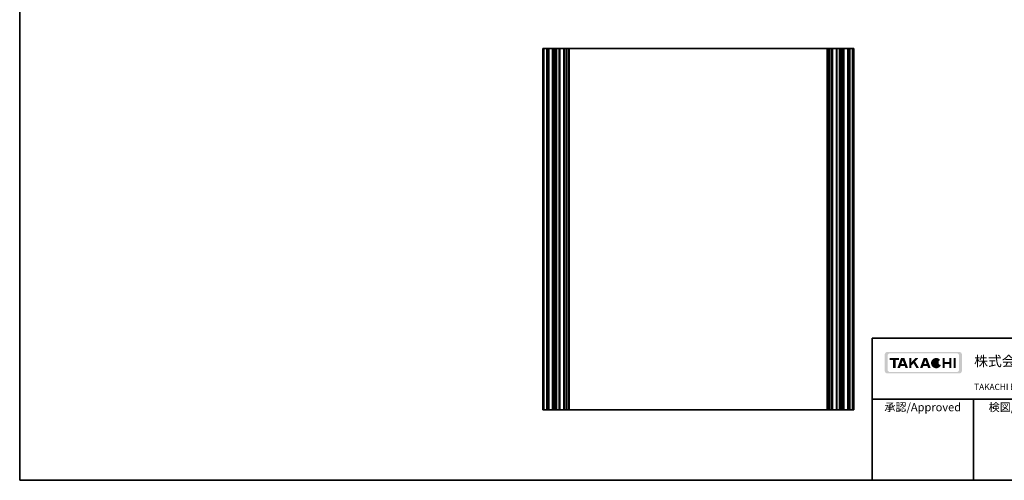
# Model space of a CAD drawing. Units: millimetres. Extents: x 0 to 6687, y 0 to 1124.
# Drawn here: x 3148 to 3876, y 0 to 340 of the extents above; entities that cross this region are included whole.
import ezdxf
from ezdxf.enums import TextEntityAlignment as Align

# ---------------------------------------------------------------- set-up
doc = ezdxf.new("R2010")
doc.units = ezdxf.units.MM
for name, color, linetype, lineweight in [('Border (ISO)', 7, 'Continuous', 35), ('Title (ISO)', 7, 'Continuous', 35), ('Visible (ISO)', 7, 'Continuous', 35), ('Visible Narrow (ISO)', 7, 'Continuous', 25)]:
    doc.layers.add(name, color=color, linetype=linetype, lineweight=lineweight)
doc.layers.add('Hatch (ISO)', color=1, linetype='Continuous', lineweight=18, true_color=0xff0000)
doc.styles.add('Note Text (TK)', font='MS PGothic.ttf')
doc.styles.add('文字スタイル67', font='arial.ttf')

# ---------------------------------------------------------------- blocks, each defined once
blk = doc.blocks.new('図面枠 tk図枠')
at = {"layer": 'Border (ISO)'}
for p, q in [((14.5, 289), (14.5, 8)), ((14.5, 8), (405.5, 8))]:
    blk.add_line(p, q, dxfattribs=at)
blk = doc.blocks.new('表題欄 tk表題欄')
at = {"layer": 'Hatch (ISO)'}
h = blk.add_hatch(color=256, dxfattribs=at)
edge = h.paths.add_edge_path(flags=0)
edge.add_arc((95.58, 236.3), 0.596, 270, 360)
edge.add_line((96.17, 236.3), (96.17, 239.71))
edge.add_arc((95.58, 239.71), 0.596, 0, 90)
edge.add_line((95.58, 240.31), (79.14, 240.31))
edge.add_arc((79.14, 239.71), 0.596, 90, 180)
edge.add_line((78.54, 239.71), (78.54, 236.3))
edge.add_arc((79.14, 236.3), 0.596, 180, 270)
edge.add_line((79.14, 235.7), (95.58, 235.7))
edge = h.paths.add_edge_path()
edge.add_line((77.84, 239.96), (77.84, 236.05))
edge.add_arc((78.54, 236.05), 0.702, 180, 270)
edge.add_line((78.54, 235.35), (96.17, 235.35))
edge.add_arc((96.17, 236.05), 0.702, 270, 360)
edge.add_line((96.87, 236.05), (96.87, 239.96))
edge.add_arc((96.17, 239.96), 0.702, 0, 90)
edge.add_line((96.17, 240.66), (78.54, 240.66))
edge.add_arc((78.54, 239.96), 0.702, 90, 180)
for points in [[(79.07, 239.15), (79.07, 238.66), (79.92, 238.66), (79.92, 236.66), (80.51, 236.66), (80.51, 238.66), (81.36, 238.66), (81.36, 239.15)], [(85.68, 236.66), (84.94, 237.89), (84.42, 237.32), (84.42, 236.66), (83.9, 236.66), (83.9, 239.15), (84.42, 239.15), (84.42, 238.1), (85.39, 239.15), (86.11, 239.15), (85.32, 238.3), (86.3, 236.66)], [(92.09, 239.15), (92.09, 236.66), (92.61, 236.66), (92.61, 237.66), (93.77, 237.66), (93.77, 236.66), (94.29, 236.66), (94.29, 239.15), (93.77, 239.15), (93.77, 238.15), (92.61, 238.15), (92.61, 239.15)], [(94.84, 239.15), (94.84, 236.66), (95.36, 236.66), (95.36, 239.15)]]:
    blk.add_hatch(color=256, dxfattribs=at).paths.add_polyline_path(points)
h = blk.add_hatch(color=256, dxfattribs=at)
h.paths.add_polyline_path([(82.59, 237.71), (81.95, 237.71), (82.27, 238.58)], flags=0)
h.paths.add_polyline_path([(82.78, 237.2), (81.76, 237.2), (81.57, 236.66), (80.95, 236.66), (81.86, 239.15), (82.68, 239.15), (83.59, 236.66), (82.98, 236.66)])
h = blk.add_hatch(color=256, dxfattribs=at)
h.paths.add_polyline_path([(87.53, 237.71), (88.16, 237.71), (87.85, 238.58)], flags=0)
h.paths.add_polyline_path([(87.14, 236.66), (87.34, 237.2), (88.35, 237.2), (88.55, 236.66), (89.17, 236.66), (88.25, 239.15), (87.44, 239.15), (86.52, 236.66)])
h = blk.add_hatch(color=256, dxfattribs=at)
edge = h.paths.add_edge_path()
edge.add_arc((90.52, 237.9), 1.27, 38.5505, 336.582)
edge.add_line((91.69, 237.4), (91.17, 237.62))
edge.add_ellipse((90.52, 237.9), major_axis=(0, -0.8), ratio=0.867347, start_angle=124.651, end_angle=429.4109, ccw=False)
edge.add_line((91.09, 238.36), (91.52, 238.7))
at = {"layer": 'Title (ISO)'}
for p, q in [((74.71, 244.05), (255.71, 244.05)), ((74.71, 209.05), (74.71, 244.05)), ((149.71, 244.05), (149.71, 209.05)), ((230.71, 244.05), (230.71, 209.05)), ((255.71, 244.05), (255.71, 209.05)), ((243.21, 239.55), (251.21, 240.55)), ((251.21, 234.55), (251.21, 240.55)), ((243.21, 239.55), (243.21, 235.55)), ((243.21, 235.55), (251.21, 234.55)), ((230.71, 231.05), (255.71, 231.05)), ((74.71, 229.05), (230.71, 229.05)), ((99.71, 229.05), (99.71, 209.05)), ((124.71, 229.05), (124.71, 209.05)), ((230.71, 220.05), (255.71, 220.05)), ((149.71, 216.05), (230.71, 216.05)), ((255.71, 209.05), (74.71, 209.05))]:
    blk.add_line(p, q, dxfattribs=at)
at = {"layer": 'Title (ISO)', "color": 4, "linetype": 'Continuous', "lineweight": 18, "true_color": 0x00ffff}
for p, q in [((238.21, 241.55), (238.21, 233.55)), ((252.21, 237.55), (234.21, 237.55))]:
    blk.add_line(p, q, dxfattribs=at)
at = {"layer": 'Title (ISO)'}
for radius in [3, 2]:
    blk.add_circle((238.21, 237.55), radius, dxfattribs=at)
at = {"layer": 'Title (ISO)', "color": 1, "true_color": 0xff0000, "char_height": 2, "line_spacing_factor": 1.5, "style": 'Note Text (TK)'}
for s, insert, attachment_point in [('\\fＭＳ Ｐゴシック|b0|i0;\\H2.0000;品名/Title', (151.71, 242.05), 4), ('\\fＭＳ Ｐゴシック|b0|i0;\\H2.0000;承認/Approved', (87.21, 227.05), 5), ('\\fＭＳ Ｐゴシック|b0|i0;\\H2.0000;検図/Checked', (112.21, 227.05), 5), ('\\fＭＳ Ｐゴシック|b0|i0;\\H2.0000;製図/Created', (137.21, 227.05), 5), ('\\fＭＳ Ｐゴシック|b0|i0;\\H2.0000;尺度/Scale', (232.71, 229.05), 4), ('\\fＭＳ Ｐゴシック|b0|i0;\\H2.0000;作成日/Date', (151.71, 212.55), 4)]:
    blk.add_mtext(s, dxfattribs=dict(at, insert=insert, attachment_point=attachment_point))
at = {"layer": 'Title (ISO)', "color": 7, "line_spacing_factor": 1.5, "style": 'Note Text (TK)'}
for s, insert, char_height, attachment_point in [('株式会社タカチ電機工業', (99.87, 238.05), 2.5, 4), ('\\fArial|b0|i0;\\H1.4986;TAKACHI ELECTRONICS ENCLOSURE CO., LTD.', (99.87, 232.05), 1.4986, 4), ('\\fＭＳ Ｐゴシック|b0|i0;\\H2.0000;/', (243.21, 214.55), 2, 5)]:
    blk.add_mtext(s, dxfattribs=dict(at, insert=insert, char_height=char_height, attachment_point=attachment_point))
at = {"layer": 'Title (ISO)', "color": 7}
for tag, p, height, style in [('<品名>_001', (157.5, 235.64), 2.5, 'Note Text (TK)'), ('<Title>_001', (157.71, 230.55), 2, '文字スタイル67'), ('<尺度>_001', (240.35, 222.3), 2.5, 'Note Text (TK)'), ('<ページ_No.>_001', (237.95, 213.3), 2.5, 'Note Text (TK)'), ('<総ページ数>_001', (246.8, 213.3), 2.5, 'Note Text (TK)'), ('作成日_001', (175.62, 211.28), 2.5, 'Note Text (TK)')]:
    blk.add_attdef(tag, p, '', height=height, dxfattribs=dict(at, style=style))
at = {"layer": 'Title (ISO)', "color": 7, "style": 'Note Text (TK)'}
blk.add_attdef('<承認>', text='', height=2.5, dxfattribs=at).set_placement((87.21, 217.05), align=Align.MIDDLE_CENTER)

msp = doc.modelspace()

# ---------------------------------------------------------------- linework, layer by layer
at = {"layer": 'Visible (ISO)'}
for p, q in [((3534.7398, 318.9643), (3534.5998, 318.9643)), ((3534.5998, 51.9643), (3534.5998, 318.9643)), ((3534.7398, 318.9643), (3535.2827, 318.9643)), ((3535.5801, 318.9643), (3535.2827, 318.9643)), ((3535.5801, 318.9643), (3537.5498, 318.9643)), ((3537.5498, 318.9643), (3537.8115, 318.9643)), ((3537.5498, 51.9643), (3537.5498, 318.9643)), ((3538.1081, 318.9643), (3537.8115, 318.9643)), ((3538.1081, 318.9643), (3538.5914, 318.9643)), ((3538.8881, 318.9643), (3538.5914, 318.9643)), ((3538.8881, 318.9643), (3539.1498, 318.9643)), ((3539.1498, 318.9643), (3541.7998, 318.9643)), ((3539.1498, 51.9643), (3539.1498, 318.9643)), ((3542.0998, 318.9643), (3541.7998, 318.9643)), ((3542.0998, 318.9643), (3542.8903, 318.9643)), ((3542.0998, 51.9643), (3542.0998, 318.9643)), ((3543.3903, 318.9643), (3542.8903, 318.9643)), ((3542.8903, 51.9643), (3542.8903, 318.9643)), ((3543.3903, 318.9643), (3544.1498, 318.9643)), ((3544.1498, 318.9643), (3544.6498, 318.9643)), ((3545.1498, 318.9643), (3544.6498, 318.9643)), ((3544.6498, 318.9643), (3544.6498, 318.9643)), ((3545.1498, 318.9643), (3546.8498, 318.9643)), ((3547.1498, 318.9643), (3546.8498, 318.9643)), ((3547.1498, 318.9643), (3547.4498, 318.9643)), ((3547.1498, 51.9643), (3547.1498, 318.9643)), ((3547.4498, 318.9643), (3550.2498, 318.9643)), ((3550.2498, 318.9643), (3550.5498, 318.9643)), ((3550.8498, 318.9643), (3550.5498, 318.9643)), ((3550.5498, 51.9643), (3550.5498, 318.9643)), ((3550.8498, 318.9643), (3552.1427, 318.9643)), ((3552.4962, 318.9643), (3552.1427, 318.9643)), ((3552.4962, 318.9643), (3553.7033, 318.9643)), ((3553.8498, 318.9643), (3553.7033, 318.9643)), ((3553.8498, 318.9643), (3554.3498, 318.9643)), ((3553.8498, 51.9643), (3553.8498, 318.9643)), ((3554.3498, 318.9643), (3744.8498, 318.9643)), ((3744.8498, 318.9643), (3745.3498, 318.9643)), ((3745.4962, 318.9643), (3745.3498, 318.9643)), ((3745.3498, 51.9643), (3745.3498, 318.9643)), ((3745.4962, 318.9643), (3746.7033, 318.9643)), ((3747.0569, 318.9643), (3746.7033, 318.9643)), ((3747.0569, 318.9643), (3748.3498, 318.9643)), ((3748.6498, 318.9643), (3748.3498, 318.9643)), ((3748.6498, 318.9643), (3748.9498, 318.9643)), ((3748.6498, 51.9643), (3748.6498, 318.9643)), ((3748.9498, 318.9643), (3751.7498, 318.9643)), ((3751.7498, 318.9643), (3752.0498, 318.9643)), ((3752.3498, 318.9643), (3752.0498, 318.9643)), ((3752.0498, 51.9643), (3752.0498, 318.9643)), ((3752.3498, 318.9643), (3754.0498, 318.9643)), ((3754.5498, 318.9643), (3754.0498, 318.9643)), ((3754.5498, 318.9643), (3755.0498, 318.9643)), ((3755.0498, 318.9643), (3755.8093, 318.9643)), ((3756.3093, 318.9643), (3755.8093, 318.9643)), ((3756.3093, 318.9643), (3757.0998, 318.9643)), ((3756.3093, 51.9643), (3756.3093, 318.9643)), ((3757.3998, 318.9643), (3757.0998, 318.9643)), ((3757.0998, 51.9643), (3757.0998, 318.9643)), ((3757.3998, 318.9643), (3760.0498, 318.9643)), ((3760.0498, 318.9643), (3760.3115, 318.9643)), ((3760.0498, 51.9643), (3760.0498, 318.9643)), ((3760.6081, 318.9643), (3760.3115, 318.9643)), ((3760.6081, 318.9643), (3761.0914, 318.9643)), ((3761.3881, 318.9643), (3761.0914, 318.9643)), ((3761.3881, 318.9643), (3761.6498, 318.9643)), ((3761.6498, 318.9643), (3763.6194, 318.9643)), ((3761.6498, 51.9643), (3761.6498, 318.9643)), ((3763.9169, 318.9643), (3763.6194, 318.9643)), ((3763.9169, 318.9643), (3764.4598, 318.9643)), ((3764.5998, 318.9643), (3764.4598, 318.9643)), ((3764.5998, 51.9643), (3764.5998, 318.9643)), ((3534.7398, 51.9643), (3534.5998, 51.9643)), ((3534.7398, 51.9643), (3535.2827, 51.9643)), ((3535.5801, 51.9643), (3535.2827, 51.9643)), ((3535.5801, 51.9643), (3537.5498, 51.9643)), ((3537.5498, 51.9643), (3537.8115, 51.9643)), ((3538.1081, 51.9643), (3537.8115, 51.9643)), ((3538.1081, 51.9643), (3538.5914, 51.9643)), ((3538.8881, 51.9643), (3538.5914, 51.9643)), ((3538.8881, 51.9643), (3539.1498, 51.9643)), ((3539.1498, 51.9643), (3541.7998, 51.9643)), ((3542.0998, 51.9643), (3541.7998, 51.9643)), ((3542.0998, 51.9643), (3542.8903, 51.9643)), ((3543.3903, 51.9643), (3542.8903, 51.9643)), ((3543.3903, 51.9643), (3544.1498, 51.9643)), ((3544.1498, 51.9643), (3544.6498, 51.9643)), ((3545.1498, 51.9643), (3544.6498, 51.9643)), ((3544.6498, 51.9643), (3544.6498, 51.9643)), ((3545.1498, 51.9643), (3546.8498, 51.9643)), ((3547.1498, 51.9643), (3546.8498, 51.9643)), ((3547.1498, 51.9643), (3547.4498, 51.9643)), ((3547.4498, 51.9643), (3550.2498, 51.9643)), ((3550.2498, 51.9643), (3550.5498, 51.9643)), ((3550.8498, 51.9643), (3550.5498, 51.9643)), ((3550.8498, 51.9643), (3552.1427, 51.9643)), ((3552.4962, 51.9643), (3552.1427, 51.9643)), ((3552.4962, 51.9643), (3553.7033, 51.9643)), ((3553.8498, 51.9643), (3553.7033, 51.9643)), ((3553.8498, 51.9643), (3554.3498, 51.9643)), ((3554.3498, 51.9643), (3744.8498, 51.9643)), ((3744.8498, 51.9643), (3745.3498, 51.9643)), ((3745.4962, 51.9643), (3745.3498, 51.9643)), ((3745.4962, 51.9643), (3746.7033, 51.9643)), ((3747.0569, 51.9643), (3746.7033, 51.9643)), ((3747.0569, 51.9643), (3748.3498, 51.9643)), ((3748.6498, 51.9643), (3748.3498, 51.9643)), ((3748.6498, 51.9643), (3748.9498, 51.9643)), ((3748.9498, 51.9643), (3751.7498, 51.9643)), ((3751.7498, 51.9643), (3752.0498, 51.9643)), ((3752.3498, 51.9643), (3752.0498, 51.9643)), ((3752.3498, 51.9643), (3754.0498, 51.9643)), ((3754.5498, 51.9643), (3754.0498, 51.9643)), ((3754.5498, 51.9643), (3755.0498, 51.9643)), ((3755.0498, 51.9643), (3755.8093, 51.9643)), ((3756.3093, 51.9643), (3755.8093, 51.9643)), ((3756.3093, 51.9643), (3757.0998, 51.9643)), ((3757.3998, 51.9643), (3757.0998, 51.9643)), ((3757.3998, 51.9643), (3760.0498, 51.9643)), ((3760.0498, 51.9643), (3760.3115, 51.9643)), ((3760.6081, 51.9643), (3760.3115, 51.9643)), ((3760.6081, 51.9643), (3761.0914, 51.9643)), ((3761.3881, 51.9643), (3761.0914, 51.9643)), ((3761.3881, 51.9643), (3761.6498, 51.9643)), ((3761.6498, 51.9643), (3763.6194, 51.9643)), ((3763.9169, 51.9643), (3763.6194, 51.9643)), ((3763.9169, 51.9643), (3764.4598, 51.9643)), ((3764.5998, 51.9643), (3764.4598, 51.9643))]:
    msp.add_line(p, q, dxfattribs=at)
at = {"layer": 'Visible Narrow (ISO)'}
for p, q in [((3534.7398, 51.9643), (3534.7398, 318.9643)), ((3535.2827, 51.9643), (3535.2827, 318.9643)), ((3535.5801, 51.9643), (3535.5801, 318.9643)), ((3537.8115, 51.9643), (3537.8115, 318.9643)), ((3538.1081, 51.9643), (3538.1081, 318.9643)), ((3538.5914, 51.9643), (3538.5914, 318.9643)), ((3538.8881, 51.9643), (3538.8881, 318.9643)), ((3541.7998, 51.9643), (3541.7998, 318.9643)), ((3543.3903, 51.9643), (3543.3903, 318.9643)), ((3544.1498, 51.9643), (3544.1498, 318.9643)), ((3544.6498, 51.9643), (3544.6498, 318.9643)), ((3544.6498, 51.9643), (3544.6498, 318.9643)), ((3545.1498, 51.9643), (3545.1498, 318.9643)), ((3546.8498, 51.9643), (3546.8498, 318.9643)), ((3547.4498, 51.9643), (3547.4498, 318.9643)), ((3550.2498, 51.9643), (3550.2498, 318.9643)), ((3550.8498, 51.9643), (3550.8498, 318.9643)), ((3552.1427, 51.9643), (3552.1427, 318.9643)), ((3552.4962, 51.9643), (3552.4962, 318.9643)), ((3553.7033, 51.9643), (3553.7033, 318.9643)), ((3554.3498, 51.9643), (3554.3498, 318.9643)), ((3744.8498, 51.9643), (3744.8498, 318.9643)), ((3745.4962, 51.9643), (3745.4962, 318.9643)), ((3746.7033, 51.9643), (3746.7033, 318.9643)), ((3747.0569, 51.9643), (3747.0569, 318.9643)), ((3748.3498, 51.9643), (3748.3498, 318.9643)), ((3748.9498, 51.9643), (3748.9498, 318.9643)), ((3751.7498, 51.9643), (3751.7498, 318.9643)), ((3752.3498, 51.9643), (3752.3498, 318.9643)), ((3754.0498, 51.9643), (3754.0498, 318.9643)), ((3754.5498, 51.9643), (3754.5498, 318.9643)), ((3754.5498, 51.9643), (3754.5498, 318.9643)), ((3755.0498, 51.9643), (3755.0498, 318.9643)), ((3755.8093, 51.9643), (3755.8093, 318.9643)), ((3757.3998, 51.9643), (3757.3998, 318.9643)), ((3760.3115, 51.9643), (3760.3115, 318.9643)), ((3760.6081, 51.9643), (3760.6081, 318.9643)), ((3761.0914, 51.9643), (3761.0914, 318.9643)), ((3761.3881, 51.9643), (3761.3881, 318.9643)), ((3763.6194, 51.9643), (3763.6194, 318.9643)), ((3763.9169, 51.9643), (3763.9169, 318.9643)), ((3764.4598, 51.9643), (3764.4598, 318.9643))]:
    msp.add_line(p, q, dxfattribs=at)

# ---------------------------------------------------------------- block references
at = {"xscale": 3, "yscale": 3, "zscale": 3}
msp.add_blockref('図面枠 tk図枠', (3104.5, -24), dxfattribs=at)
ref = msp.add_blockref('表題欄 tk表題欄', (3553.8735, -627.1582), dxfattribs=dict(xscale=3, yscale=3, zscale=3))
ref.add_attrib('<品名>_001', '上カバー', (4026.2756, 79.9091), dxfattribs={"layer": 'Title (ISO)', "color": 7, "height": 7.5, "style": 'Note Text (TK)'})
ref.add_attrib('<尺度>_001', '1：3', (4275.0199, 39.75), dxfattribs={"layer": 'Title (ISO)', "color": 7, "height": 7.5, "style": 'Note Text (TK)'})
ref.add_attrib('作成日_001', '2019/01/15', (4080.7273, 6.6861), dxfattribs={"layer": 'Title (ISO)', "color": 7, "height": 7.5, "style": 'Note Text (TK)'})
ref.add_attrib('<Title>_001', 'TOP COVER', (4026.8035, 64.498), dxfattribs={"layer": 'Title (ISO)', "color": 7, "height": 6, "style": '文字スタイル67'})
ref.add_attrib('<ページ_No.>_001', '3', (4267.1044, 12.8012), dxfattribs={"layer": 'Title (ISO)', "color": 7, "height": 7.5, "style": 'Note Text (TK)'})
ref.add_attrib('<総ページ数>_001', '5', (4294.0788, 12.8139), dxfattribs={"layer": 'Title (ISO)', "color": 7, "height": 7.5, "style": 'Note Text (TK)'})

doc.saveas('drawing.dxf')
